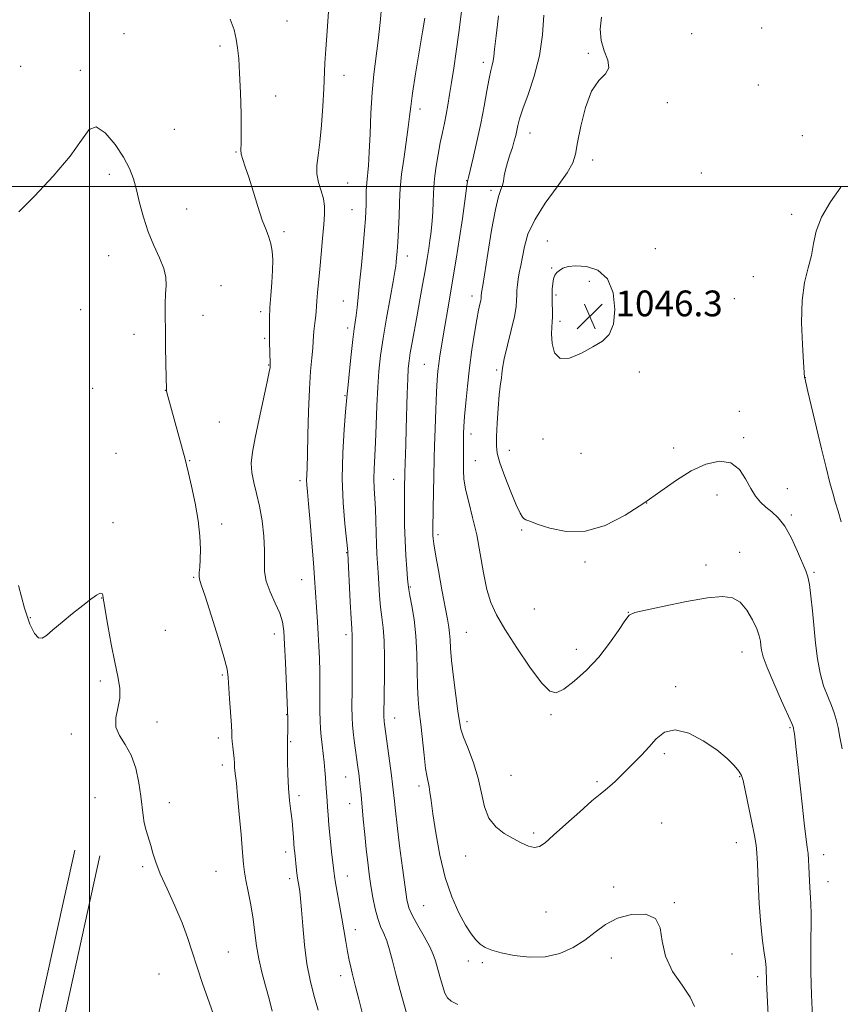
# Model space of a CAD drawing. Extents: x 2149800 to 2152700, y 349800 to 352700.
# Drawn here: x 2151478 to 2151733, y 351246 to 351552 of the extents above; entities that cross this region are included whole.
import ezdxf

# ---------------------------------------------------------------- set-up
doc = ezdxf.new("R2010")
doc.units = 0
doc.header["$MEASUREMENT"] = 0
for name, color, linetype, lineweight in [('32000', 7, 'Continuous', 0), ('DTM HARD BREAKLINE', 7, 'Continuous', 0), ('DTM SPOT ELEVATION', 2, 'Continuous', 13), ('INDEX CONTOUR', 41, 'Continuous', 13), ('INTERMEDIATE CONTOUR', 44, 'Continuous', 0), ('SPOT ELEVATION', 7, 'Continuous', 0)]:
    doc.layers.add(name, color=color, linetype=linetype, lineweight=lineweight)
doc.styles.add('Style-ITALICS', font='ITALICS.shx')

# ---------------------------------------------------------------- blocks, each defined once
blk = doc.blocks.new('SPOT')
at = {"layer": 'SPOT ELEVATION'}
for p, q in [((-3.91, -3.91), (3.82, 3.81)), ((-1.65, 3.77), (1.72, -3.93))]:
    blk.add_line(p, q, dxfattribs=at)

msp = doc.modelspace()

# ---------------------------------------------------------------- linework, layer by layer
at = {"layer": '32000', "flags": 128}
for points in [[(2151500, 350000), (2151500, 352500)], [(2150000, 351500), (2152500, 351500)]]:
    msp.add_lwpolyline(points, dxfattribs=at)
at = {"layer": 'DTM HARD BREAKLINE'}
for points in [[(2151694.92, 350741.67, 1020.9), (2151669.07, 350750.73, 1021.1), (2151635.29, 350764.57, 1019.16), (2151616.09, 350772.86, 1018.36), (2151598.96, 350785.78, 1017.16), (2151572.08, 350814.84, 1015.43), (2151543.95, 350849.26, 1015.43), (2151510.66, 350895.08, 1016.9), (2151485.91, 350932.77, 1017.96), (2151469.71, 350963.01, 1018.7), (2151452.34, 351003.92, 1017.83), (2151438.88, 351039.44, 1018.7), (2151436.49, 351057.47, 1018.9), (2151444, 351113.34, 1020.83), (2151460.63, 351155.07, 1021.69), (2151471.11, 351186.89, 1022.43), (2151483.22, 351238.69, 1023.89), (2151495.39, 351293.82, 1025.23)], [(2151697.57, 350749.22, 1020.9), (2151671.91, 350758.21, 1021.1), (2151638.39, 350771.94, 1019.16), (2151620.14, 350779.82, 1018.36), (2151604.35, 350791.74, 1017.16), (2151578.12, 350820.09, 1015.43), (2151550.29, 350854.15, 1015.43), (2151517.24, 350899.63, 1016.9), (2151492.79, 350936.86, 1017.96), (2151476.93, 350966.47, 1018.7), (2151459.77, 351006.9, 1017.83), (2151446.69, 351041.41, 1018.7), (2151444.56, 351057.46, 1018.9), (2151451.8, 351111.3, 1020.83), (2151468.15, 351152.34, 1021.69), (2151478.82, 351184.72, 1022.43), (2151491.02, 351236.92, 1023.89), (2151503.2, 351292.1, 1025.23)]]:
    msp.add_polyline3d(points, dxfattribs=at)
at = {"layer": 'DTM SPOT ELEVATION'}
for p in [(2151561.38, 351551.4, 1030.83), (2151708.84, 351549.26, 1044.02), (2151510.68, 351547.55, 1028.29), (2151687.1, 351547.49, 1044.15), (2151540.49, 351543.63, 1029.72), (2151654.97, 351541.38, 1043.83), (2151478.56, 351537.34, 1029.02), (2151497.15, 351536.15, 1028.33), (2151622.35, 351538.61, 1039.57), (2151579, 351534.51, 1032.6), (2151707.81, 351531.54, 1044), (2151557.82, 351528.18, 1030.51), (2151602.61, 351524.07, 1036.49), (2151679.54, 351526.08, 1044.3), (2151526.33, 351517.81, 1029.17), (2151636.89, 351516.64, 1042.74), (2151721.47, 351515.83, 1044.64), (2151545.53, 351510.76, 1029.91), (2151656.3, 351508.27, 1044.49), (2151506.14, 351503.82, 1027.52), (2151690.11, 351504.23, 1044.4), (2151580.22, 351501.11, 1032.92), (2151617.16, 351501.86, 1039.94), (2151624.71, 351498.86, 1041.64), (2151530.15, 351493.01, 1028.91), (2151581.52, 351492.78, 1033.16), (2151718.21, 351491.43, 1045.13), (2151560.4, 351485.97, 1030.29), (2151642.23, 351483.06, 1045.26), (2151505.88, 351478.58, 1027.16), (2151598.73, 351478.45, 1036.61), (2151675.77, 351480.72, 1045.04), (2151643.57, 351474.66, 1045.88), (2151706.25, 351472, 1044.82), (2151540.84, 351469.18, 1028.75), (2151655.24, 351470.54, 1046.58), (2151618.82, 351465.97, 1041.48), (2151644.89, 351466.36, 1046.25), (2151578.85, 351464.44, 1033.15), (2151700.35, 351465.19, 1044.61), (2151497.2, 351461.74, 1027.13), (2151535.22, 351460.04, 1028.56), (2151553.13, 351461.14, 1029.64), (2151646.2, 351458.1, 1046.38), (2151513.76, 351454.07, 1027.54), (2151580.16, 351456.05, 1033.57), (2151554.41, 351452.82, 1029.79), (2151555.67, 351444.62, 1029.93), (2151604.02, 351444.76, 1039.09), (2151626.46, 351443.01, 1043.8), (2151670.78, 351442.4, 1045.56), (2151722.43, 351440.61, 1046.02), (2151500.89, 351437.3, 1026.4), (2151523.51, 351436.75, 1027.98), (2151579.35, 351435.07, 1033.87), (2151701.92, 351430.22, 1044.36), (2151540.32, 351426.84, 1028.85), (2151618.51, 351423.15, 1042.53), (2151640.9, 351421.6, 1045.45), (2151703.23, 351422.03, 1044.17), (2151508.17, 351417.15, 1026.65), (2151630.39, 351418.1, 1044.77), (2151652.69, 351417.16, 1045.46), (2151681.54, 351418.81, 1044.27), (2151531.04, 351414.81, 1028.08), (2151619.82, 351414.81, 1042.79), (2151565.32, 351408.62, 1031.62), (2151594.5, 351409.09, 1037.25), (2151716.79, 351406.16, 1044.43), (2151673.15, 351401.74, 1044), (2151695, 351404.23, 1043.6), (2151507.21, 351395.61, 1026.25), (2151718.1, 351397.98, 1044.22), (2151541.05, 351395.2, 1028.42), (2151634.29, 351393.37, 1043.81), (2151608.21, 351391.91, 1040.36), (2151579.87, 351386.23, 1033.92), (2151701.95, 351386.4, 1042.57), (2151653.91, 351383.41, 1043.65), (2151691.49, 351382.45, 1042.36), (2151725.08, 351380.12, 1044.19), (2151532.35, 351378.58, 1027.86), (2151565.9, 351377.93, 1031.25), (2151599.69, 351375.6, 1038.15), (2151503.74, 351372.21, 1025.97), (2151638.16, 351368.79, 1043.1), (2151481.58, 351366.04, 1026.11), (2151667.45, 351367.77, 1042.02), (2151523.55, 351362.16, 1027.09), (2151557.38, 351361.05, 1029.42), (2151579.68, 351360.76, 1033.61), (2151617.08, 351361.48, 1040.99), (2151651.22, 351356.24, 1042.58), (2151702.75, 351355.41, 1041.29), (2151503.33, 351346.43, 1025.67), (2151541.25, 351348.29, 1027.81), (2151682.16, 351344.69, 1040.26), (2151561.22, 351335.96, 1029.93), (2151594.82, 351334.91, 1036.68), (2151643.34, 351335.91, 1041.75), (2151520.93, 351333.67, 1026.48), (2151617.24, 351333.8, 1040.39), (2151717.61, 351331.88, 1041.84), (2151494.26, 351329.99, 1025.61), (2151539.94, 351328.7, 1027.51), (2151562.49, 351327.6, 1030.12), (2151678.55, 351323.82, 1039.73), (2151541.21, 351320.34, 1027.54), (2151579.56, 351316.6, 1033.16), (2151630.96, 351317.09, 1041.15), (2151702, 351316.72, 1039.9), (2151602.33, 351313.76, 1037.59), (2151657.7, 351315.17, 1040.22), (2151501.67, 351310.17, 1025.19), (2151565.06, 351310.82, 1030.43), (2151524.76, 351308.6, 1026.47), (2151580.85, 351308.26, 1033.26), (2151677.77, 351302.27, 1038.94), (2151637.98, 351299.19, 1040.32), (2151700.98, 351296.14, 1039.22), (2151560.87, 351293.28, 1029.51), (2151616.9, 351292.06, 1039.19), (2151728.15, 351292.44, 1042.59), (2151516.47, 351288.72, 1025.77), (2151539.29, 351287.27, 1027.02), (2151580.05, 351285.79, 1032.7), (2151562.14, 351285.02, 1029.57), (2151662.86, 351282.46, 1038.34), (2151729.5, 351284.12, 1042.73), (2151603.81, 351276.63, 1036.96), (2151681.67, 351277.53, 1038.08), (2151641.83, 351274.6, 1038.91), (2151582.6, 351269.14, 1032.62), (2151543.12, 351262.23, 1026.83), (2151699.6, 351261.64, 1038.86), (2151617.66, 351259.46, 1037.52), (2151622.07, 351258.93, 1037.77), (2151662.09, 351260.35, 1037.47), (2151521.56, 351255.37, 1025.12), (2151577.98, 351254.84, 1031.44), (2151707.59, 351254.55, 1039.61)]:
    msp.add_point(p, dxfattribs=at)
at = {"layer": 'INDEX CONTOUR'}
for points in [[(2151543.674, 351552.026, 1030), (2151544.894, 351548.655, 1030), (2151545.544, 351545.814, 1030), (2151545.986, 351543.071, 1030), (2151546.327, 351539.784, 1030), (2151546.61, 351535.263, 1030), (2151546.863, 351529.172, 1030), (2151547.049, 351522.607, 1030), (2151547.116, 351517.02, 1030), (2151547.049, 351513.47, 1030), (2151546.989, 351511.441, 1030), (2151547.116, 351510.025, 1030), (2151547.573, 351508.405, 1030), (2151548.368, 351506.148, 1030), (2151549.47, 351502.913, 1030), (2151550.825, 351498.569, 1030), (2151552.28, 351493.821, 1030), (2151553.657, 351489.582, 1030), (2151554.806, 351486.514, 1030), (2151555.701, 351484.273, 1030), (2151556.344, 351482.262, 1030), (2151556.742, 351479.974, 1030), (2151556.906, 351477.239, 1030), (2151556.852, 351473.976, 1030), (2151556.613, 351470.183, 1030), (2151556.296, 351466.186, 1030), (2151556.028, 351462.392, 1030), (2151555.9, 351459.151, 1030), (2151555.877, 351456.589, 1030), (2151555.907, 351451.731, 1030), (2151556.107, 351445.088, 1030), (2151556.107, 351444.582, 1030), (2151556.096, 351444.295, 1030), (2151556.052, 351443.825, 1030), (2151555.813, 351442.451, 1030), (2151555.178, 351439.374, 1030), (2151552.669, 351427.879, 1030), (2151551.416, 351421.947, 1030), (2151550.584, 351417.449, 1030), (2151550.235, 351414.07, 1030), (2151550.377, 351411.152, 1030), (2151550.977, 351408.114, 1030), (2151551.853, 351404.696, 1030), (2151552.782, 351400.719, 1030), (2151553.569, 351396.13, 1030), (2151554.122, 351391.378, 1030), (2151554.376, 351387.038, 1030), (2151554.346, 351383.507, 1030), (2151554.366, 351380.471, 1030), (2151554.853, 351377.439, 1030), (2151556.067, 351374.069, 1030), (2151557.641, 351370.611, 1030), (2151559.053, 351367.463, 1030), (2151559.909, 351364.8, 1030), (2151560.335, 351361.898, 1030), (2151560.586, 351357.812, 1030), (2151560.864, 351352.018, 1030), (2151561.612, 351334.785, 1030), (2151561.631, 351333.78, 1030), (2151561.629, 351332.52, 1030), (2151561.594, 351331.06, 1030), (2151561.5, 351328.457, 1030), (2151561.483, 351327.67, 1030), (2151561.512, 351321.564, 1030), (2151561.585, 351317.422, 1030), (2151561.775, 351313.138, 1030), (2151562.112, 351309.313, 1030), (2151562.521, 351305.97, 1030), (2151562.9, 351302.994, 1030), (2151563.168, 351300.297, 1030), (2151563.345, 351297.924, 1030), (2151563.473, 351295.95, 1030), (2151563.593, 351294.389, 1030), (2151563.726, 351292.999, 1030), (2151564.324, 351287.666, 1030), (2151564.54, 351285.902, 1030), (2151564.726, 351284.56, 1030), (2151564.897, 351283.475, 1030), (2151565.08, 351282.388, 1030), (2151565.297, 351280.998, 1030), (2151565.559, 351278.831, 1030), (2151565.874, 351275.375, 1030), (2151566.262, 351270.355, 1030), (2151566.785, 351264.454, 1030), (2151567.519, 351258.593, 1030), (2151568.51, 351253.463, 1030), (2151569.697, 351248.818, 1030), (2151570.987, 351244.179, 1030)], [(2151627.079, 351553.048, 1040), (2151626.307, 351546.804, 1040), (2151625.856, 351542.739, 1040), (2151625.625, 351540.421, 1040), (2151625.434, 351539.021, 1040), (2151625.134, 351537.765, 1040), (2151624.698, 351536.105, 1040), (2151624.132, 351533.551, 1040), (2151623.435, 351529.757, 1040), (2151622.585, 351524.966, 1040), (2151621.559, 351519.566, 1040), (2151620.371, 351513.999, 1040), (2151619.201, 351508.926, 1040), (2151617.728, 351502.834, 1040), (2151617.453, 351501.551, 1040), (2151617.255, 351500.233, 1040), (2151616.513, 351494.695, 1040), (2151615.85, 351490.056, 1040), (2151614.952, 351484.122, 1040), (2151613.898, 351477.436, 1040), (2151612.792, 351470.682, 1040), (2151611.729, 351464.445, 1040), (2151609.948, 351454.255, 1040), (2151609.314, 351450.47, 1040), (2151608.839, 351447.429, 1040), (2151608.488, 351444.928, 1040), (2151608.225, 351442.672, 1040), (2151608.008, 351440.003, 1040), (2151607.796, 351436.168, 1040), (2151607.559, 351430.76, 1040), (2151607.331, 351424.746, 1040), (2151607.157, 351419.437, 1040), (2151607.068, 351415.731, 1040), (2151606.984, 351409.671, 1040), (2151606.898, 351405.347, 1040), (2151606.647, 351393.906, 1040), (2151606.637, 351392.457, 1040), (2151606.658, 351391.587, 1040), (2151606.725, 351390.684, 1040), (2151606.955, 351389.02, 1040), (2151607.489, 351385.835, 1040), (2151608.399, 351380.733, 1040), (2151609.488, 351374.773, 1040), (2151611.204, 351365.604, 1040), (2151611.639, 351363.118, 1040), (2151611.873, 351361.219, 1040), (2151611.993, 351359.237, 1040), (2151612.141, 351356.61, 1040), (2151612.469, 351352.801, 1040), (2151613.071, 351347.575, 1040), (2151613.8, 351341.891, 1040), (2151614.444, 351337.009, 1040), (2151614.885, 351333.789, 1040), (2151615.363, 351331.496, 1040), (2151616.208, 351328.994, 1040), (2151617.621, 351325.422, 1040), (2151619.293, 351321.006, 1040), (2151620.787, 351316.245, 1040), (2151621.822, 351311.598, 1040), (2151622.753, 351307.363, 1040), (2151624.094, 351303.8, 1040), (2151626.205, 351301.084, 1040), (2151628.84, 351299.05, 1040), (2151631.601, 351297.449, 1040), (2151634.147, 351296.106, 1040), (2151636.375, 351295.125, 1040), (2151638.238, 351294.682, 1040), (2151639.802, 351294.96, 1040), (2151641.579, 351296.159, 1040), (2151644.194, 351298.483, 1040), (2151648.002, 351301.948, 1040), (2151652.286, 351305.81, 1040), (2151656.061, 351309.135, 1040), (2151658.607, 351311.253, 1040), (2151660.269, 351312.556, 1040), (2151661.661, 351313.701, 1040), (2151663.277, 351315.21, 1040), (2151667.206, 351319.101, 1040), (2151669.364, 351321.211, 1040), (2151671.577, 351323.44, 1040), (2151673.804, 351325.875, 1040), (2151676.073, 351328.454, 1040), (2151678.678, 351330.526, 1040), (2151681.981, 351331.289, 1040), (2151686.167, 351330.212, 1040), (2151690.698, 351327.84, 1040), (2151694.858, 351324.985, 1040), (2151698.073, 351322.34, 1040), (2151700.335, 351320.111, 1040), (2151701.78, 351318.385, 1040), (2151702.582, 351317.086, 1040), (2151703.082, 351315.481, 1040), (2151705.652, 351302.936, 1040), (2151706.561, 351298.403, 1040), (2151707.082, 351295.459, 1040), (2151707.327, 351293.034, 1040), (2151707.491, 351289.57, 1040), (2151707.738, 351284.005, 1040), (2151708.092, 351277.27, 1040), (2151708.546, 351270.794, 1040), (2151709.077, 351265.714, 1040), (2151709.594, 351262.001, 1040), (2151709.994, 351259.335, 1040), (2151710.203, 351257.4, 1040), (2151710.278, 351255.898, 1040), (2151710.306, 351254.535, 1040), (2151710.365, 351252.956, 1040), (2151710.67, 351246.625, 1040), (2151710.929, 351240.872, 1040)]]:
    msp.add_polyline3d(points, dxfattribs=at)
at = {"layer": 'INTERMEDIATE CONTOUR'}
for points in [[(2151574.204, 351554.379, 1032), (2151573.779, 351548.314, 1032), (2151573.35, 351542.705, 1032), (2151573.08, 351538.368, 1032), (2151572.729, 351530.408, 1032), (2151572.441, 351525.019, 1032), (2151572.039, 351519.127, 1032), (2151571.535, 351513.755, 1032), (2151570.981, 351509.662, 1032), (2151570.579, 351506.564, 1032), (2151570.571, 351503.916, 1032), (2151571.098, 351501.284, 1032), (2151571.903, 351498.679, 1032), (2151572.625, 351496.224, 1032), (2151572.982, 351493.938, 1032), (2151572.998, 351491.421, 1032), (2151572.775, 351488.17, 1032), (2151572.408, 351483.878, 1032), (2151571.968, 351479.027, 1032), (2151571.522, 351474.296, 1032), (2151570.815, 351466.987, 1032), (2151570.602, 351464.499, 1032), (2151570.49, 351462.714, 1032), (2151570.418, 351461.329, 1032), (2151570.305, 351459.986, 1032), (2151570.099, 351458.417, 1032), (2151569.855, 351456.716, 1032), (2151569.657, 351455.069, 1032), (2151569.556, 351453.57, 1032), (2151569.48, 351451.938, 1032), (2151569.327, 351449.799, 1032), (2151569.028, 351446.797, 1032), (2151568.649, 351442.652, 1032), (2151568.288, 351437.103, 1032), (2151568.023, 351430.16, 1032), (2151567.838, 351422.923, 1032), (2151567.693, 351416.767, 1032), (2151567.562, 351412.703, 1032), (2151567.464, 351410.301, 1032), (2151567.429, 351408.769, 1032), (2151567.486, 351407.314, 1032), (2151567.667, 351405.135, 1032), (2151568.002, 351401.433, 1032), (2151568.496, 351395.772, 1032), (2151569.053, 351389.185, 1032), (2151569.55, 351383.073, 1032), (2151569.897, 351378.475, 1032), (2151570.819, 351364.747, 1032), (2151571.055, 351360.978, 1032), (2151571.255, 351357.229, 1032), (2151571.409, 351353.404, 1032), (2151571.508, 351349.358, 1032), (2151571.551, 351345.041, 1032), (2151571.576, 351337.026, 1032), (2151571.623, 351334.05, 1032), (2151571.732, 351331.581, 1032), (2151571.932, 351329.203, 1032), (2151572.232, 351326.597, 1032), (2151572.576, 351323.856, 1032), (2151572.89, 351321.171, 1032), (2151573.118, 351318.702, 1032), (2151573.279, 351316.47, 1032), (2151573.41, 351314.462, 1032), (2151573.802, 351309.162, 1032), (2151573.929, 351307.212, 1032), (2151574.099, 351304.801, 1032), (2151574.368, 351301.623, 1032), (2151574.764, 351297.574, 1032), (2151575.207, 351293.329, 1032), (2151575.848, 351287.448, 1032), (2151576.076, 351285.745, 1032), (2151576.41, 351283.712, 1032), (2151578.33, 351272.786, 1032), (2151579.578, 351265.439, 1032), (2151580.128, 351262.357, 1032), (2151580.645, 351259.737, 1032), (2151581.13, 351257.527, 1032), (2151581.581, 351255.65, 1032), (2151582.648, 351251.515, 1032), (2151583.639, 351247.625, 1032), (2151585.121, 351241.744, 1032)], [(2151590.832, 351556.787, 1034), (2151590.295, 351550.99, 1034), (2151589.697, 351545.367, 1034), (2151588.363, 351534.944, 1034), (2151587.803, 351529.27, 1034), (2151587.416, 351522.846, 1034), (2151587.144, 351516.35, 1034), (2151586.896, 351510.7, 1034), (2151586.608, 351506.56, 1034), (2151586.09, 351501.144, 1034), (2151585.968, 351498.778, 1034), (2151585.919, 351496.476, 1034), (2151585.893, 351494.356, 1034), (2151585.837, 351492.397, 1034), (2151585.697, 351490.016, 1034), (2151585.418, 351486.492, 1034), (2151584.971, 351481.404, 1034), (2151584.433, 351475.544, 1034), (2151583.905, 351470.006, 1034), (2151583.47, 351465.652, 1034), (2151583.118, 351462.413, 1034), (2151582.817, 351459.988, 1034), (2151582.212, 351455.768, 1034), (2151581.804, 351452.535, 1034), (2151581.283, 351447.885, 1034), (2151580.741, 351442.753, 1034), (2151580.301, 351438.414, 1034), (2151580.04, 351435.669, 1034), (2151579.558, 351430.069, 1034), (2151579.093, 351424.487, 1034), (2151578.64, 351417.246, 1034), (2151578.463, 351409.354, 1034), (2151578.734, 351401.764, 1034), (2151579.269, 351395.21, 1034), (2151580.207, 351386.603, 1034), (2151580.238, 351386.074, 1034), (2151580.977, 351371.01, 1034), (2151581.249, 351365.828, 1034), (2151581.439, 351362.734, 1034), (2151581.605, 351360.451, 1034), (2151581.623, 351359.472, 1034), (2151581.616, 351357.641, 1034), (2151581.56, 351349.279, 1034), (2151581.533, 351343.519, 1034), (2151581.522, 351338.451, 1034), (2151581.545, 351335.072, 1034), (2151581.641, 351332.801, 1034), (2151581.855, 351330.665, 1034), (2151582.208, 351327.937, 1034), (2151583.382, 351319.62, 1034), (2151583.645, 351317.638, 1034), (2151583.872, 351315.736, 1034), (2151584.095, 351313.622, 1034), (2151584.346, 351311.025, 1034), (2151585.044, 351303.461, 1034), (2151585.488, 351298.778, 1034), (2151585.952, 351294.183, 1034), (2151586.414, 351290.091, 1034), (2151586.893, 351286.379, 1034), (2151587.42, 351282.788, 1034), (2151588.024, 351279.148, 1034), (2151588.721, 351275.653, 1034), (2151589.525, 351272.582, 1034), (2151590.435, 351270.105, 1034), (2151591.392, 351267.932, 1034), (2151592.321, 351265.66, 1034), (2151593.185, 351262.926, 1034), (2151594.092, 351259.527, 1034), (2151595.186, 351255.302, 1034), (2151596.544, 351250.258, 1034), (2151599.197, 351240.649, 1034)], [(2151615.584, 351554.37, 1038), (2151614.744, 351547.902, 1038), (2151613.918, 351541.996, 1038), (2151613.147, 351536.796, 1038), (2151612.459, 351532.324, 1038), (2151611.87, 351528.564, 1038), (2151611.338, 351525.34, 1038), (2151610.806, 351522.441, 1038), (2151610.228, 351519.653, 1038), (2151609.607, 351516.762, 1038), (2151608.959, 351513.554, 1038), (2151608.31, 351509.945, 1038), (2151607.727, 351506.364, 1038), (2151607.291, 351503.37, 1038), (2151607.052, 351501.311, 1038), (2151606.944, 351499.695, 1038), (2151606.871, 351497.82, 1038), (2151606.755, 351495.197, 1038), (2151606.601, 351492.19, 1038), (2151606.427, 351489.373, 1038), (2151606.247, 351487.154, 1038), (2151606.035, 351485.26, 1038), (2151605.754, 351483.245, 1038), (2151605.373, 351480.735, 1038), (2151604.875, 351477.622, 1038), (2151604.243, 351473.868, 1038), (2151603.478, 351469.496, 1038), (2151602.629, 351464.772, 1038), (2151601.759, 351460.024, 1038), (2151600.202, 351451.61, 1038), (2151599.633, 351448.377, 1038), (2151599.258, 351445.891, 1038), (2151599.025, 351443.472, 1038), (2151598.861, 351440.261, 1038), (2151598.704, 351435.675, 1038), (2151598.383, 351424.724, 1038), (2151598.228, 351419.843, 1038), (2151597.939, 351411.216, 1038), (2151597.853, 351406.06, 1038), (2151597.83, 351403.247, 1038), (2151597.826, 351399.412, 1038), (2151597.876, 351394.868, 1038), (2151598.015, 351390.04, 1038), (2151598.262, 351385.354, 1038), (2151598.551, 351381.243, 1038), (2151598.8, 351378.141, 1038), (2151598.963, 351376.248, 1038), (2151599.149, 351374.834, 1038), (2151599.505, 351372.934, 1038), (2151600.116, 351369.799, 1038), (2151600.821, 351365.54, 1038), (2151601.396, 351360.485, 1038), (2151601.682, 351354.992, 1038), (2151601.879, 351344.649, 1038), (2151602.099, 351340.62, 1038), (2151602.447, 351336.96, 1038), (2151602.89, 351332.967, 1038), (2151603.915, 351323.331, 1038), (2151604.413, 351319.239, 1038), (2151604.851, 351316.577, 1038), (2151605.514, 351313.578, 1038), (2151605.76, 351311.881, 1038), (2151606.083, 351309.25, 1038), (2151606.633, 351305.128, 1038), (2151607.539, 351299.223, 1038), (2151608.834, 351292.3, 1038), (2151610.527, 351285.389, 1038), (2151612.582, 351279.355, 1038), (2151614.771, 351274.403, 1038), (2151616.819, 351270.574, 1038), (2151618.527, 351267.85, 1038), (2151619.997, 351265.987, 1038), (2151621.405, 351264.684, 1038), (2151622.961, 351263.672, 1038), (2151625.011, 351262.806, 1038), (2151627.933, 351261.973, 1038), (2151631.951, 351261.141, 1038), (2151636.67, 351260.603, 1038), (2151641.54, 351260.73, 1038), (2151646.098, 351261.787, 1038), (2151650.22, 351263.601, 1038), (2151653.872, 351265.895, 1038), (2151657.103, 351268.384, 1038), (2151660.314, 351270.755, 1038), (2151663.995, 351272.691, 1038), (2151668.38, 351273.873, 1038), (2151672.69, 351273.964, 1038), (2151675.893, 351272.628, 1038), (2151677.341, 351269.683, 1038), (2151677.921, 351265.573, 1038), (2151678.903, 351260.9, 1038), (2151681.175, 351256.216, 1038), (2151684.092, 351251.881, 1038), (2151686.621, 351248.204, 1038), (2151688.008, 351245.342, 1038)], [(2151604.175, 351552.361, 1036), (2151603.462, 351548.037, 1036), (2151602.427, 351541.849, 1036), (2151601.295, 351534.982, 1036), (2151600.353, 351528.969, 1036), (2151599.797, 351524.866, 1036), (2151599.448, 351521.799, 1036), (2151599.035, 351518.416, 1036), (2151598.371, 351513.774, 1036), (2151597.6, 351508.562, 1036), (2151596.949, 351503.876, 1036), (2151596.584, 351500.476, 1036), (2151596.422, 351497.762, 1036), (2151596.318, 351494.793, 1036), (2151596.158, 351490.918, 1036), (2151595.951, 351486.641, 1036), (2151595.737, 351482.75, 1036), (2151595.549, 351479.857, 1036), (2151595.393, 351477.86, 1036), (2151595.265, 351476.477, 1036), (2151595.138, 351475.324, 1036), (2151594.876, 351473.619, 1036), (2151594.317, 351470.48, 1036), (2151593.373, 351465.367, 1036), (2151592.238, 351459.111, 1036), (2151591.179, 351452.883, 1036), (2151590.405, 351447.545, 1036), (2151589.887, 351442.701, 1036), (2151589.538, 351437.646, 1036), (2151589.277, 351431.906, 1036), (2151589.057, 351425.946, 1036), (2151588.838, 351420.467, 1036), (2151588.403, 351412.35, 1036), (2151588.332, 351409.192, 1036), (2151588.436, 351406.197, 1036), (2151588.643, 351403.146, 1036), (2151588.846, 351399.848, 1036), (2151588.969, 351396.198, 1036), (2151589.041, 351392.454, 1036), (2151589.12, 351388.962, 1036), (2151589.249, 351385.943, 1036), (2151589.617, 351380.108, 1036), (2151589.822, 351376.624, 1036), (2151590.063, 351372.922, 1036), (2151590.377, 351369.381, 1036), (2151590.777, 351366.207, 1036), (2151591.178, 351362.918, 1036), (2151591.475, 351358.863, 1036), (2151591.591, 351353.667, 1036), (2151591.578, 351348.07, 1036), (2151591.446, 351335.809, 1036), (2151591.452, 351334.951, 1036), (2151591.476, 351334.375, 1036), (2151591.53, 351333.833, 1036), (2151591.633, 351333.046, 1036), (2151593.308, 351320.895, 1036), (2151593.824, 351317.038, 1036), (2151594.156, 351314.411, 1036), (2151594.353, 351312.638, 1036), (2151594.691, 351309.066, 1036), (2151595.008, 351306.066, 1036), (2151595.54, 351301.516, 1036), (2151596.327, 351295.213, 1036), (2151597.215, 351288.333, 1036), (2151598.004, 351282.403, 1036), (2151598.586, 351278.498, 1036), (2151599.227, 351275.917, 1036), (2151600.286, 351273.508, 1036), (2151601.978, 351270.421, 1036), (2151603.941, 351266.991, 1036), (2151605.666, 351263.855, 1036), (2151606.784, 351261.451, 1036), (2151607.477, 351259.436, 1036), (2151608.799, 351254.599, 1036), (2151609.627, 351251.809, 1036), (2151610.426, 351249.472, 1036), (2151611.184, 351247.972, 1036), (2151612.331, 351246.954, 1036), (2151614.407, 351245.872, 1036)], [(2151641.134, 351553.201, 1042), (2151640.72, 351547.191, 1042), (2151639.771, 351540.619, 1042), (2151638.161, 351534.264, 1042), (2151636.275, 351528.625, 1042), (2151634.629, 351524.131, 1042), (2151633.607, 351521.049, 1042), (2151633.07, 351518.997, 1042), (2151632.749, 351517.43, 1042), (2151632.411, 351515.878, 1042), (2151631.968, 351514.164, 1042), (2151631.372, 351512.189, 1042), (2151630.611, 351509.909, 1042), (2151629.825, 351507.513, 1042), (2151629.193, 351505.25, 1042), (2151628.831, 351503.316, 1042), (2151628.606, 351501.706, 1042), (2151628.325, 351500.36, 1042), (2151627.826, 351499.059, 1042), (2151627.081, 351496.926, 1042), (2151626.092, 351492.921, 1042), (2151624.9, 351486.509, 1042), (2151623.701, 351479.18, 1042), (2151622.147, 351469.247, 1042), (2151621.78, 351467.054, 1042), (2151621.729, 351466.686, 1042), (2151621.698, 351466.348, 1042), (2151621.683, 351465.704, 1042), (2151621.643, 351465.258, 1042), (2151621.516, 351464.563, 1042), (2151621.257, 351463.449, 1042), (2151620.851, 351461.606, 1042), (2151620.29, 351458.685, 1042), (2151619.584, 351454.475, 1042), (2151618.809, 351449.312, 1042), (2151618.058, 351443.67, 1042), (2151617.409, 351438.02, 1042), (2151616.89, 351432.827, 1042), (2151616.516, 351428.556, 1042), (2151616.291, 351425.496, 1042), (2151616.182, 351423.248, 1042), (2151616.148, 351421.238, 1042), (2151616.149, 351419.016, 1042), (2151616.17, 351411.789, 1042), (2151616.332, 351409.18, 1042), (2151616.833, 351406.01, 1042), (2151617.788, 351402.013, 1042), (2151619.021, 351397.23, 1042), (2151620.287, 351391.78, 1042), (2151621.399, 351385.865, 1042), (2151622.417, 351380.02, 1042), (2151623.459, 351374.865, 1042), (2151624.686, 351370.75, 1042), (2151626.427, 351366.949, 1042), (2151629.051, 351362.469, 1042), (2151632.724, 351356.718, 1042), (2151636.794, 351350.703, 1042), (2151640.401, 351345.835, 1042), (2151642.966, 351343.217, 1042), (2151645.019, 351342.721, 1042), (2151647.365, 351343.914, 1042), (2151650.588, 351346.381, 1042), (2151654.376, 351349.789, 1042), (2151658.192, 351353.825, 1042), (2151661.568, 351358.123, 1042), (2151664.313, 351362.104, 1042), (2151666.307, 351365.136, 1042), (2151667.656, 351366.817, 1042), (2151669.389, 351367.665, 1042), (2151672.761, 351368.431, 1042), (2151678.535, 351369.66, 1042), (2151685.506, 351371.086, 1042), (2151691.973, 351372.24, 1042), (2151696.635, 351372.708, 1042), (2151699.786, 351372.296, 1042), (2151702.12, 351370.869, 1042), (2151704.187, 351368.417, 1042), (2151705.967, 351365.461, 1042), (2151707.297, 351362.649, 1042), (2151708.075, 351360.476, 1042), (2151708.442, 351358.833, 1042), (2151708.601, 351357.455, 1042), (2151708.779, 351356.016, 1042), (2151709.298, 351353.943, 1042), (2151710.505, 351350.602, 1042), (2151712.571, 351345.696, 1042), (2151714.973, 351340.291, 1042), (2151718.169, 351333.231, 1042), (2151718.619, 351332.194, 1042), (2151718.718, 351331.89, 1042), (2151718.768, 351331.624, 1042), (2151718.852, 351331.071, 1042), (2151719.001, 351329.993, 1042), (2151719.243, 351328.127, 1042), (2151719.607, 351325.088, 1042), (2151720.118, 351320.46, 1042), (2151721.494, 351307.259, 1042), (2151722.152, 351301.269, 1042), (2151722.658, 351297.233, 1042), (2151723.018, 351294.688, 1042), (2151723.259, 351292.789, 1042), (2151723.413, 351290.842, 1042), (2151723.511, 351288.751, 1042), (2151723.673, 351284.385, 1042), (2151723.774, 351282.325, 1042), (2151723.897, 351280.557, 1042), (2151724.036, 351279.072, 1042), (2151724.152, 351277.198, 1042), (2151724.2, 351274.092, 1042), (2151724.104, 351262.873, 1042), (2151724.148, 351255.897, 1042), (2151724.356, 351248.929, 1042), (2151724.854, 351237.552, 1042)], [(2151659.032, 351552.585, 1044), (2151658.689, 351548.851, 1044), (2151658.931, 351545.382, 1044), (2151659.937, 351542.139, 1044), (2151661.043, 351539.251, 1044), (2151661.367, 351536.89, 1044), (2151660.297, 351535.038, 1044), (2151658.271, 351532.938, 1044), (2151655.995, 351529.644, 1044), (2151654.06, 351524.601, 1044), (2151652.593, 351518.81, 1044), (2151651.607, 351513.66, 1044), (2151650.995, 351510.108, 1044), (2151650.167, 351507.388, 1044), (2151648.412, 351504.297, 1044), (2151645.309, 351499.966, 1044), (2151641.597, 351494.844, 1044), (2151638.304, 351489.709, 1044), (2151636.209, 351485.197, 1044), (2151635.089, 351481.374, 1044), (2151634.472, 351478.16, 1044), (2151633.969, 351475.471, 1044), (2151633.525, 351473.197, 1044), (2151633.167, 351471.221, 1044), (2151632.916, 351469.441, 1044), (2151632.768, 351467.802, 1044), (2151632.711, 351466.262, 1044), (2151632.698, 351464.701, 1044), (2151632.545, 351462.677, 1044), (2151632.031, 351459.674, 1044), (2151631.038, 351455.428, 1044), (2151629.848, 351450.701, 1044), (2151628.845, 351446.509, 1044), (2151628.31, 351443.623, 1044), (2151628.111, 351441.817, 1044), (2151628.017, 351440.619, 1044), (2151627.575, 351437.963, 1044), (2151627.266, 351435.291, 1044), (2151626.954, 351431.189, 1044), (2151626.674, 351426.495, 1044), (2151626.462, 351422.34, 1044), (2151626.388, 351419.477, 1044), (2151626.653, 351417.151, 1044), (2151627.49, 351414.23, 1044), (2151629.016, 351409.972, 1044), (2151630.869, 351405.19, 1044), (2151632.568, 351401.087, 1044), (2151633.748, 351398.566, 1044), (2151634.499, 351397.34, 1044), (2151635.025, 351396.823, 1044), (2151635.596, 351396.483, 1044), (2151636.742, 351396.015, 1044), (2151639.061, 351395.169, 1044), (2151642.963, 351393.884, 1044), (2151648.126, 351392.847, 1044), (2151654.043, 351392.932, 1044), (2151660.24, 351394.755, 1044), (2151666.392, 351397.886, 1044), (2151672.206, 351401.638, 1044), (2151677.475, 351405.396, 1044), (2151682.324, 351408.833, 1044), (2151686.964, 351411.7, 1044), (2151691.512, 351413.736, 1044), (2151695.723, 351414.655, 1044), (2151699.261, 351414.163, 1044), (2151701.9, 351412.15, 1044), (2151703.854, 351409.245, 1044), (2151705.447, 351406.26, 1044), (2151706.963, 351403.839, 1044), (2151708.515, 351401.952, 1044), (2151710.177, 351400.398, 1044), (2151712.001, 351398.93, 1044), (2151713.961, 351397.114, 1044), (2151716.01, 351394.466, 1044), (2151718.074, 351390.741, 1044), (2151719.974, 351386.63, 1044), (2151722.53, 351380.645, 1044), (2151723.181, 351378.729, 1044), (2151723.658, 351376.344, 1044), (2151724.126, 351372.764, 1044), (2151724.606, 351368.227, 1044), (2151725.563, 351358.158, 1044), (2151726.152, 351353.298, 1044), (2151726.976, 351348.826, 1044), (2151728.102, 351344.901, 1044), (2151729.355, 351341.555, 1044), (2151730.498, 351338.789, 1044), (2151731.358, 351336.53, 1044), (2151732.006, 351334.416, 1044), (2151732.575, 351332.013, 1044), (2151733.173, 351328.977, 1044), (2151733.806, 351325.325, 1044)], [(2151477.97, 351492.184, 1028), (2151482.816, 351497.066, 1028), (2151488.65, 351503.23, 1028), (2151493.907, 351509.412, 1028), (2151497.446, 351514.462, 1028), (2151499.834, 351517.688, 1028), (2151502.064, 351518.514, 1028), (2151504.863, 351516.671, 1028), (2151507.892, 351513.114, 1028), (2151510.55, 351509.104, 1028), (2151512.39, 351505.607, 1028), (2151513.605, 351502.398, 1028), (2151514.545, 351498.957, 1028), (2151515.521, 351494.909, 1028), (2151516.685, 351490.458, 1028), (2151518.15, 351485.954, 1028), (2151519.939, 351481.71, 1028), (2151521.72, 351477.878, 1028), (2151523.069, 351474.57, 1028), (2151523.686, 351471.816, 1028), (2151523.766, 351469.32, 1028), (2151523.621, 351466.7, 1028), (2151523.512, 351463.615, 1028), (2151523.484, 351459.878, 1028), (2151523.525, 351455.343, 1028), (2151523.619, 351450.053, 1028), (2151523.822, 351440.634, 1028), (2151523.868, 351437.206, 1028), (2151523.862, 351436.9, 1028), (2151523.872, 351436.725, 1028), (2151523.931, 351436.437, 1028), (2151524.344, 351434.863, 1028), (2151529.644, 351415.32, 1028), (2151530.102, 351413.521, 1028), (2151530.709, 351411.017, 1028), (2151531.682, 351406.903, 1028), (2151532.805, 351401.704, 1028), (2151533.754, 351396.304, 1028), (2151534.282, 351391.453, 1028), (2151534.449, 351387.367, 1028), (2151534.389, 351384.129, 1028), (2151534.232, 351381.77, 1028), (2151534.075, 351380.129, 1028), (2151534.011, 351378.992, 1028), (2151534.151, 351378.009, 1028), (2151534.7, 351376.271, 1028), (2151535.879, 351372.729, 1028), (2151537.775, 351366.821, 1028), (2151539.92, 351359.923, 1028), (2151541.708, 351353.896, 1028), (2151542.696, 351350.051, 1028), (2151543.089, 351347.496, 1028), (2151543.5, 351340.897, 1028), (2151544.035, 351332.726, 1028), (2151544.166, 351330.337, 1028), (2151544.235, 351328.891, 1028), (2151544.324, 351327.63, 1028), (2151544.49, 351325.976, 1028), (2151544.692, 351324.089, 1028), (2151544.866, 351322.309, 1028), (2151544.969, 351320.886, 1028), (2151545.04, 351319.688, 1028), (2151545.138, 351318.492, 1028), (2151545.599, 351314.643, 1028), (2151545.999, 351310.758, 1028), (2151546.51, 351305.056, 1028), (2151547.046, 351298.688, 1028), (2151547.501, 351293.161, 1028), (2151547.814, 351289.534, 1028), (2151548.107, 351287.059, 1028), (2151548.552, 351284.536, 1028), (2151549.255, 351281.054, 1028), (2151550.082, 351276.847, 1028), (2151550.834, 351272.434, 1028), (2151551.384, 351268.223, 1028), (2151551.879, 351264.166, 1028), (2151552.537, 351260.103, 1028), (2151553.506, 351255.924, 1028), (2151554.656, 351251.735, 1028), (2151555.787, 351247.691, 1028), (2151556.752, 351243.887, 1028)], [(2151733.481, 351499.846, 1046), (2151730.227, 351495.216, 1046), (2151727.448, 351490.462, 1046), (2151725.825, 351486.199, 1046), (2151724.983, 351482.337, 1046), (2151724.286, 351478.607, 1046), (2151723.271, 351474.709, 1046), (2151722.172, 351470.204, 1046), (2151721.397, 351464.622, 1046), (2151721.233, 351457.812, 1046), (2151721.487, 351450.918, 1046), (2151721.843, 351445.406, 1046), (2151722.16, 351440.661, 1046), (2151722.214, 351440.429, 1046), (2151722.239, 351440.383, 1046), (2151722.305, 351440.183, 1046), (2151722.572, 351439.126, 1046), (2151723.229, 351436.372, 1046), (2151725.881, 351425.08, 1046), (2151727.445, 351418.527, 1046), (2151728.867, 351412.741, 1046), (2151730.072, 351408.014, 1046), (2151731.023, 351404.462, 1046), (2151731.706, 351402.097, 1046), (2151732.625, 351399.143, 1046), (2151733.555, 351395.873, 1046)], [(2151660.915, 351471.346, 1046), (2151657.938, 351474.009, 1046), (2151654.399, 351475.188, 1046), (2151651.106, 351475.415, 1046), (2151648.689, 351475.161, 1046), (2151647.064, 351474.631, 1046), (2151645.967, 351473.971, 1046), (2151645.171, 351473.274, 1046), (2151644.591, 351472.451, 1046), (2151644.181, 351471.361, 1046), (2151643.901, 351469.9, 1046), (2151643.739, 351468.094, 1046), (2151643.695, 351466.006, 1046), (2151643.75, 351463.727, 1046), (2151643.833, 351461.478, 1046), (2151643.854, 351459.51, 1046), (2151643.759, 351457.942, 1046), (2151643.621, 351456.365, 1046), (2151643.547, 351454.234, 1046), (2151643.694, 351451.286, 1046), (2151644.429, 351448.36, 1046), (2151646.17, 351446.574, 1046), (2151649.142, 351446.712, 1046), (2151652.802, 351448.21, 1046), (2151656.412, 351450.17, 1046), (2151659.357, 351451.968, 1046), (2151661.496, 351454.073, 1046), (2151662.811, 351457.226, 1046), (2151663.257, 351461.834, 1046), (2151662.684, 351466.965, 1046), (2151660.915, 351471.346, 1046)], [(2151477.847, 351376.03, 1026), (2151479.761, 351369.045, 1026), (2151481.45, 351364.11, 1026), (2151482.887, 351361.181, 1026), (2151484.116, 351359.827, 1026), (2151485.235, 351359.669, 1026), (2151486.586, 351360.524, 1026), (2151488.572, 351362.258, 1026), (2151491.427, 351364.683, 1026), (2151494.719, 351367.387, 1026), (2151497.849, 351369.901, 1026), (2151500.329, 351371.833, 1026), (2151502.114, 351373.096, 1026), (2151503.272, 351373.678, 1026), (2151503.89, 351373.62, 1026), (2151504.135, 351373.175, 1026), (2151504.242, 351372.156, 1026), (2151504.427, 351371.016, 1026), (2151505.697, 351363.675, 1026), (2151506.735, 351357.88, 1026), (2151507.815, 351352.252, 1026), (2151508.748, 351347.772, 1026), (2151509.335, 351344.227, 1026), (2151509.374, 351341.109, 1026), (2151508.811, 351338.016, 1026), (2151508.186, 351334.974, 1026), (2151508.188, 351332.119, 1026), (2151509.285, 351329.488, 1026), (2151511.072, 351326.735, 1026), (2151512.925, 351323.42, 1026), (2151514.341, 351319.285, 1026), (2151515.302, 351314.811, 1026), (2151515.913, 351310.663, 1026), (2151516.586, 351304.665, 1026), (2151516.971, 351302.302, 1026), (2151517.563, 351299.97, 1026), (2151519.005, 351295.301, 1026), (2151519.677, 351292.929, 1026), (2151520.547, 351290.153, 1026), (2151521.94, 351286.535, 1026), (2151524.041, 351281.826, 1026), (2151526.477, 351276.525, 1026), (2151528.735, 351271.322, 1026), (2151530.452, 351266.695, 1026), (2151531.868, 351262.286, 1026), (2151533.371, 351257.531, 1026), (2151535.216, 351252.109, 1026), (2151537.124, 351246.682, 1026), (2151538.677, 351242.158, 1026)]]:
    msp.add_polyline3d(points, dxfattribs=at)

# ---------------------------------------------------------------- block references
at = {"layer": 'SPOT ELEVATION'}
msp.add_blockref('SPOT', (2151655.42, 351459.707, 1046.279), dxfattribs=at)

# ---------------------------------------------------------------- texts
at = {"layer": 'SPOT ELEVATION', "style": 'Style-ITALICS'}
msp.add_text('1046.3', height=8, dxfattribs=at).set_placement((2151663.42, 351459.707, 1046.279))

doc.saveas('drawing.dxf')
